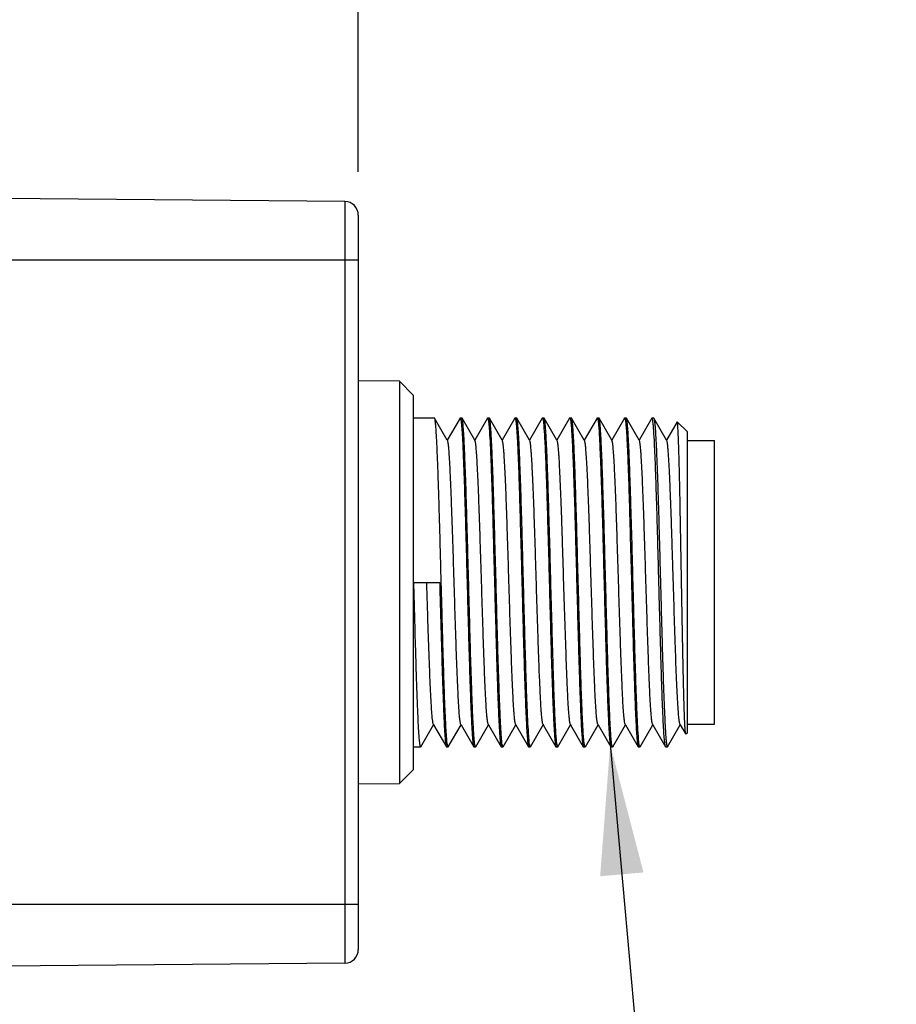
# Model space of a CAD drawing. Units: inches. Extents: x 0.7 to 21.3, y 0.5 to 16.
# Drawn here: x 14.1 to 15.4, y 6.2 to 7.6 of the extents above; entities that cross this region are included whole.
import ezdxf

# ---------------------------------------------------------------- set-up
doc = ezdxf.new("R2010")
doc.units = ezdxf.units.IN
doc.header["$LTSCALE"] = 1.21
doc.header["$MEASUREMENT"] = 0
doc.layers.get('0').update_dxf_attribs({"linetype": 'CONTINUOUS'})
for name, color, linetype in [('AXIS', 7, 'CONTINUOUS'), ('DRIVEN_DIMS', 7, 'CONTINUOUS'), ('NOTES', 7, 'CONTINUOUS')]:
    doc.layers.add(name, color=color, linetype=linetype)
doc.dimstyles.new('DIMSTYLE_1', dxfattribs={"dimtxt": 0.1, "dimasz": 0.1875, "dimexe": 0.125, "dimexo": 0.0625, "dimgap": 0.1, "dimtad": 0, "dimtih": 1, "dimtoh": 1, "dimdec": 1, "dimzin": 4, "dimdsep": 46, "dimtxsty": 'STANDARD', "dimblk": '_FILLED', "dimblk1": '_FILLED', "dimblk2": '_FILLED', "dimcen": 0.09, "dimadec": 0, "dimazin": 0, "dimtp": 0.005, "dimtm": 0.005, "dimtfac": 1, "dimtdec": 1, "dimtofl": 0, "dimtmove": 0, "dimatfit": 3, "dimldrblk": '_FILLED', "dimfxl": 1, "dimtolj": 1, "dimtzin": 4, "dimarcsym": 0})
doc.dimstyles.get("Standard").update_dxf_attribs({"dimtxt": 0.1, "dimasz": 0.1875, "dimexe": 0.125, "dimexo": 0.0625, "dimgap": 0.09, "dimtad": 0, "dimtih": 1, "dimtoh": 1, "dimzin": 4, "dimdsep": 46, "dimtxsty": 'STANDARD', "dimblk": '_FILLED', "dimblk1": '_FILLED', "dimblk2": '_FILLED', "dimcen": 0.09, "dimadec": 0, "dimazin": 0, "dimtol": 1, "dimtp": 0.01, "dimtm": 0.01, "dimtfac": 1, "dimtofl": 0, "dimtmove": 0, "dimatfit": 3, "dimldrblk": '_FILLED', "dimfxl": 1, "dimtolj": 1, "dimtzin": 4, "dimarcsym": 0})

# ---------------------------------------------------------------- blocks, each defined once
blk = doc.blocks.new('_FILLED')
at = {"color": 0, "linetype": 'BYBLOCK'}
blk.add_solid([(0, 0), (-1, 0.1667), (-1, -0.1667)], dxfattribs=at)
blk = doc.blocks.new('*D6')
at = {"layer": 'DRIVEN_DIMS', "color": 7, "linetype": 'CONTINUOUS'}
for p, q in [((12.8928, 7.3217), (12.8928, 9.0189)), ((14.5845, 7.3865), (14.5845, 9.0189)), ((12.8928, 8.8939), (13.3629, 8.8939)), ((14.5845, 8.8939), (14.1629, 8.8939))]:
    blk.add_line(p, q, dxfattribs=at)
at = {"layer": 'DRIVEN_DIMS', "color": 7, "linetype": 'CONTINUOUS', "xscale": 0.1875, "yscale": 0.1875, "zscale": 0.1875, "rotation": 180}
blk.add_blockref('_FILLED', (12.8928, 8.8939), dxfattribs=at)
at = {"layer": 'DRIVEN_DIMS', "color": 7, "linetype": 'CONTINUOUS', "xscale": 0.1875, "yscale": 0.1875, "zscale": 0.1875}
blk.add_blockref('_FILLED', (14.5845, 8.8939), dxfattribs=at)
at = {"layer": 'DRIVEN_DIMS', "color": 7, "linetype": 'CONTINUOUS', "insert": (13.6629, 8.9439), "char_height": 0.1, "width": 0.6, "attachment_point": 2, "line_spacing_factor": 0.9}
blk.add_mtext('43.0\\P[1.69]', dxfattribs=at)

msp = doc.modelspace()

# ---------------------------------------------------------------- linework, layer by layer
at = {"color": 7, "linetype": 'CONTINUOUS'}
for p, q in [((14.565, 7.3437), (14.0727, 7.348)), ((14.565, 7.3437), (14.565, 6.2499)), ((14.5845, 7.324), (14.5845, 6.2696)), ((14.5845, 7.2594), (14.0727, 7.2594)), ((14.6436, 7.0857), (14.5845, 7.0862)), ((14.6633, 7.0658), (14.6436, 7.0857)), ((14.6436, 7.0857), (14.6436, 6.508)), ((14.6633, 7.0658), (14.6633, 6.5278)), ((14.6633, 7.033), (14.6939, 7.033)), ((14.6942, 7.0328), (14.6939, 7.033)), ((14.7125, 7.0012), (14.6942, 7.0328)), ((14.7308, 7.0328), (14.7125, 7.0012)), ((14.7308, 7.0328), (14.731, 7.033)), ((14.731, 7.033), (14.7333, 7.033)), ((14.7311, 7.033), (14.7313, 7.0329)), ((14.7313, 7.0329), (14.7314, 7.0327)), ((14.7314, 7.0327), (14.7321, 7.0298)), ((14.7336, 7.0328), (14.7333, 7.033)), ((14.7519, 7.0012), (14.7336, 7.0328)), ((14.7701, 7.0328), (14.7519, 7.0012)), ((14.7701, 7.0328), (14.7704, 7.033)), ((14.7704, 7.033), (14.7727, 7.033)), ((14.7704, 7.033), (14.7706, 7.0329)), ((14.7706, 7.0329), (14.7707, 7.0328)), ((14.773, 7.0328), (14.7727, 7.033)), ((14.7912, 7.0012), (14.773, 7.0328)), ((14.8095, 7.0328), (14.7912, 7.0012)), ((14.8095, 7.0328), (14.8098, 7.033)), ((14.8098, 7.033), (14.8121, 7.033)), ((14.8098, 7.033), (14.81, 7.0329)), ((14.81, 7.0329), (14.8101, 7.0327)), ((14.8101, 7.0327), (14.8108, 7.0298)), ((14.8123, 7.0328), (14.8121, 7.033)), ((14.8306, 7.0012), (14.8123, 7.0328)), ((14.8489, 7.0328), (14.8306, 7.0012)), ((14.8489, 7.0328), (14.8492, 7.033)), ((14.8492, 7.033), (14.8514, 7.033)), ((14.8492, 7.033), (14.8493, 7.0329)), ((14.8493, 7.0329), (14.8494, 7.0328)), ((14.8517, 7.0328), (14.8514, 7.033)), ((14.87, 7.0012), (14.8517, 7.0328)), ((14.8882, 7.0328), (14.87, 7.0012)), ((14.8882, 7.0328), (14.8885, 7.033)), ((14.8885, 7.033), (14.8908, 7.033)), ((14.8886, 7.033), (14.8887, 7.0329)), ((14.8887, 7.0329), (14.8888, 7.0327)), ((14.8888, 7.0327), (14.8896, 7.0298)), ((14.8911, 7.0328), (14.8908, 7.033)), ((14.9093, 7.0012), (14.8911, 7.0328)), ((14.9276, 7.0328), (14.9093, 7.0012)), ((14.9276, 7.0328), (14.9279, 7.033)), ((14.9279, 7.033), (14.9302, 7.033)), ((14.9279, 7.033), (14.9281, 7.0329)), ((14.9281, 7.0329), (14.9282, 7.0328)), ((14.9305, 7.0328), (14.9302, 7.033)), ((14.9487, 7.0012), (14.9305, 7.0328)), ((14.967, 7.0328), (14.9487, 7.0012)), ((14.967, 7.0328), (14.9673, 7.033)), ((14.9673, 7.033), (14.9695, 7.033)), ((14.9673, 7.033), (14.9675, 7.0329)), ((14.9675, 7.0329), (14.9676, 7.0327)), ((14.9676, 7.0327), (14.9683, 7.0298)), ((14.9698, 7.0328), (14.9695, 7.033)), ((14.9881, 7.0012), (14.9698, 7.0328)), ((15.0063, 7.0328), (14.9881, 7.0012)), ((15.0063, 7.0328), (15.0066, 7.033)), ((15.0066, 7.033), (15.0089, 7.033)), ((15.0068, 7.0329), (15.0067, 7.033)), ((15.0069, 7.0328), (15.0068, 7.0329)), ((15.0089, 7.033), (15.0092, 7.0328)), ((15.0275, 7.0012), (15.0092, 7.0328)), ((15.0426, 7.0275), (15.0275, 7.0012)), ((15.0428, 7.0275), (15.0426, 7.0275)), ((15.057, 7.0134), (15.0428, 7.0275)), ((14.7128, 7.0006), (14.7125, 7.0012)), ((14.7522, 7.0006), (14.7519, 7.0012)), ((14.7916, 7.0006), (14.7912, 7.0012)), ((14.8309, 7.0006), (14.8306, 7.0012)), ((14.8703, 7.0006), (14.87, 7.0012)), ((14.9097, 7.0006), (14.9093, 7.0012)), ((14.949, 7.0006), (14.9487, 7.0012)), ((14.9884, 7.0006), (14.9881, 7.0012)), ((15.0278, 7.0006), (15.0275, 7.0012)), ((15.057, 7.0134), (15.057, 6.5803)), ((15.057, 7.0006), (15.0964, 7.0006)), ((15.0964, 6.5931), (15.0964, 7.0006)), ((14.6644, 6.7968), (14.7015, 6.7968)), ((14.6745, 6.5608), (14.6928, 6.5924)), ((14.6925, 6.593), (14.6928, 6.5924)), ((14.6928, 6.5924), (14.7111, 6.5608)), ((14.7139, 6.5608), (14.7322, 6.5924)), ((14.7318, 6.593), (14.7322, 6.5924)), ((14.7322, 6.5924), (14.7504, 6.5608)), ((14.7533, 6.5608), (14.7716, 6.5924)), ((14.7712, 6.593), (14.7716, 6.5924)), ((14.7716, 6.5924), (14.7898, 6.5608)), ((14.7927, 6.5608), (14.8109, 6.5924)), ((14.8106, 6.593), (14.8109, 6.5924)), ((14.8109, 6.5924), (14.8292, 6.5608)), ((14.832, 6.5608), (14.8503, 6.5924)), ((14.85, 6.593), (14.8503, 6.5924)), ((14.8503, 6.5924), (14.8686, 6.5608)), ((14.8714, 6.5608), (14.8897, 6.5924)), ((14.8893, 6.593), (14.8897, 6.5924)), ((14.8897, 6.5924), (14.9079, 6.5608)), ((14.9108, 6.5608), (14.929, 6.5924)), ((14.9287, 6.593), (14.929, 6.5924)), ((14.929, 6.5924), (14.9473, 6.5608)), ((14.9501, 6.5608), (14.9684, 6.5924)), ((14.9681, 6.593), (14.9684, 6.5924)), ((14.9684, 6.5924), (14.9867, 6.5608)), ((14.9895, 6.5608), (15.0078, 6.5924)), ((15.0074, 6.593), (15.0078, 6.5924)), ((15.0078, 6.5924), (15.026, 6.5608)), ((15.0289, 6.5608), (15.0471, 6.5924)), ((15.0468, 6.593), (15.0471, 6.5924)), ((15.0471, 6.5924), (15.0551, 6.5787)), ((15.057, 6.5931), (15.0964, 6.5931)), ((15.0551, 6.5787), (15.0549, 6.5792)), ((15.0553, 6.5786), (15.0551, 6.5787)), ((15.057, 6.5803), (15.0553, 6.5786)), ((14.7133, 6.5609), (14.7126, 6.5638)), ((14.7921, 6.5609), (14.7913, 6.5638)), ((14.8708, 6.5609), (14.8701, 6.5638)), ((14.9495, 6.5609), (14.9488, 6.5638)), ((15.026, 6.5608), (15.0257, 6.5619)), ((14.6633, 6.5606), (14.6743, 6.5606)), ((14.6745, 6.5608), (14.6743, 6.5606)), ((14.7111, 6.5608), (14.7114, 6.5606)), ((14.7114, 6.5606), (14.7136, 6.5606)), ((14.7134, 6.5607), (14.7133, 6.5609)), ((14.7136, 6.5606), (14.7134, 6.5607)), ((14.7139, 6.5608), (14.7136, 6.5606)), ((14.7504, 6.5608), (14.7507, 6.5606)), ((14.7507, 6.5606), (14.753, 6.5606)), ((14.7528, 6.5607), (14.7527, 6.5608)), ((14.753, 6.5606), (14.7528, 6.5607)), ((14.7533, 6.5608), (14.753, 6.5606)), ((14.7898, 6.5608), (14.7901, 6.5606)), ((14.7901, 6.5606), (14.7924, 6.5606)), ((14.7922, 6.5607), (14.7921, 6.5609)), ((14.7923, 6.5606), (14.7922, 6.5607)), ((14.7927, 6.5608), (14.7924, 6.5606)), ((14.8292, 6.5608), (14.8295, 6.5606)), ((14.8295, 6.5606), (14.8317, 6.5606)), ((14.8316, 6.5607), (14.8315, 6.5608)), ((14.8317, 6.5606), (14.8316, 6.5607)), ((14.832, 6.5608), (14.8317, 6.5606)), ((14.8686, 6.5608), (14.8688, 6.5606)), ((14.8688, 6.5606), (14.8711, 6.5606)), ((14.8709, 6.5607), (14.8708, 6.5609)), ((14.8711, 6.5606), (14.8709, 6.5607)), ((14.8714, 6.5608), (14.8711, 6.5606)), ((14.9079, 6.5608), (14.9082, 6.5606)), ((14.9082, 6.5606), (14.9105, 6.5606)), ((14.9103, 6.5607), (14.9102, 6.5608)), ((14.9104, 6.5606), (14.9103, 6.5607)), ((14.9108, 6.5608), (14.9105, 6.5606)), ((14.9473, 6.5608), (14.9476, 6.5606)), ((14.9476, 6.5606), (14.9499, 6.5606)), ((14.9496, 6.5607), (14.9495, 6.5609)), ((14.9498, 6.5606), (14.9496, 6.5607)), ((14.9501, 6.5608), (14.9499, 6.5606)), ((14.9867, 6.5608), (14.9869, 6.5606)), ((14.9869, 6.5606), (14.9892, 6.5606)), ((14.989, 6.5607), (14.9889, 6.5608)), ((14.9892, 6.5606), (14.989, 6.5607)), ((14.9895, 6.5608), (14.9892, 6.5606)), ((15.0263, 6.5606), (15.026, 6.5608)), ((15.0286, 6.5606), (15.0289, 6.5608)), ((14.6633, 6.5278), (14.6436, 6.508)), ((14.5845, 6.5075), (14.6436, 6.508)), ((14.5845, 6.3342), (14.0727, 6.3342)), ((14.565, 6.2499), (14.0727, 6.2456))]:
    msp.add_line(p, q, dxfattribs=at)
for centre, start, end in [((14.5649, 7.324), 0, 89.5), ((14.5649, 6.2696), 270.5, 360)]:
    msp.add_arc(centre, 0.0197, start, end, dxfattribs=at)
for points, knots in [([(14.7126, 6.5638), (14.7124, 6.5653), (14.7119, 6.5689), (14.7114, 6.5754), (14.7108, 6.5836), (14.71, 6.5982), (14.709, 6.6203), (14.7079, 6.6511), (14.7068, 6.6868), (14.7057, 6.7262), (14.7046, 6.768), (14.7034, 6.8107), (14.7023, 6.8529), (14.7012, 6.8933), (14.7002, 6.9251), (14.6994, 6.9487), (14.6989, 6.9645), (14.6983, 6.9789), (14.6977, 6.9918), (14.6972, 7.0031), (14.6966, 7.0126), (14.696, 7.0204), (14.6955, 7.0257), (14.6951, 7.0289), (14.6949, 7.0307), (14.6946, 7.0319), (14.6944, 7.0326), (14.6942, 7.0328)], [0, 0, 0, 0, 0.0097, 0.023456, 0.041166, 0.062685, 0.116412, 0.182851, 0.259784, 0.344639, 0.434582, 0.526607, 0.617632, 0.704613, 0.784644, 0.821206, 0.855051, 0.885896, 0.913481, 0.937579, 0.957988, 0.974543, 0.987108, 0.991866, 0.995596, 0.998301, 1, 1, 1, 1]), ([(14.731, 7.033), (14.7311, 7.033), (14.7311, 7.033), (14.7311, 7.033), (14.7311, 7.033)], [0, 0, 0, 0, 0.495375, 1, 1, 1, 1]), ([(14.7321, 7.0298), (14.7323, 7.0284), (14.7327, 7.0247), (14.7333, 7.0183), (14.7339, 7.01), (14.7347, 6.9955), (14.7356, 6.9733), (14.7367, 6.9425), (14.7379, 6.9068), (14.739, 6.8674), (14.7401, 6.8257), (14.7413, 6.783), (14.7424, 6.7407), (14.7435, 6.7004), (14.7445, 6.6685), (14.7453, 6.645), (14.7458, 6.6291), (14.7464, 6.6147), (14.747, 6.6018), (14.7475, 6.5905), (14.7481, 6.581), (14.7486, 6.5733), (14.7491, 6.568), (14.7495, 6.5647), (14.7498, 6.563), (14.7501, 6.5617), (14.7503, 6.5611), (14.7504, 6.5608)], [0, 0, 0, 0, 0.009697, 0.023451, 0.041159, 0.062676, 0.116398, 0.182835, 0.259767, 0.344621, 0.434565, 0.526592, 0.61762, 0.704602, 0.784636, 0.8212, 0.855046, 0.885892, 0.913478, 0.937577, 0.957987, 0.974542, 0.987107, 0.991865, 0.995596, 0.998301, 1, 1, 1, 1]), ([(14.7519, 6.5642), (14.7517, 6.5658), (14.7512, 6.5695), (14.7504, 6.5795), (14.7495, 6.5964), (14.7484, 6.6216), (14.7473, 6.6525), (14.7461, 6.6883), (14.745, 6.7276), (14.7439, 6.7693), (14.7428, 6.8118), (14.7416, 6.8539), (14.7405, 6.8941), (14.7396, 6.9258), (14.7388, 6.9492), (14.7382, 6.9649), (14.7376, 6.9793), (14.7371, 6.9921), (14.7365, 7.0033), (14.736, 7.0128), (14.7354, 7.0204), (14.7349, 7.0257), (14.7345, 7.0289), (14.7342, 7.0307), (14.7339, 7.0319), (14.7337, 7.0326), (14.7336, 7.0328)], [0, 0, 0, 0, 0.010117, 0.024256, 0.06414, 0.118359, 0.185124, 0.262223, 0.347095, 0.436921, 0.52872, 0.619443, 0.706078, 0.785749, 0.822134, 0.855808, 0.886493, 0.913933, 0.937902, 0.958203, 0.974669, 0.987168, 0.991902, 0.995614, 0.998307, 1, 1, 1, 1]), ([(14.7707, 7.0328), (14.7709, 7.0324), (14.7712, 7.0313), (14.7714, 7.0302), (14.7715, 7.0294)], [0, 0, 0, 0, 0.362964, 1, 1, 1, 1]), ([(14.7715, 7.0294), (14.7717, 7.0279), (14.7722, 7.0241), (14.773, 7.0141), (14.774, 6.9972), (14.7751, 6.9721), (14.7762, 6.9411), (14.7773, 6.9054), (14.7784, 6.866), (14.7795, 6.8244), (14.7807, 6.7818), (14.7818, 6.7397), (14.7829, 6.6995), (14.7839, 6.6679), (14.7846, 6.6445), (14.7852, 6.6287), (14.7858, 6.6144), (14.7863, 6.6016), (14.7869, 6.5904), (14.7875, 6.5809), (14.788, 6.5732), (14.7885, 6.5679), (14.7889, 6.5647), (14.7892, 6.563), (14.7895, 6.5617), (14.7897, 6.5611), (14.7898, 6.5608)], [0, 0, 0, 0, 0.010117, 0.024257, 0.064142, 0.118361, 0.185127, 0.262226, 0.347098, 0.436924, 0.528723, 0.619446, 0.70608, 0.78575, 0.822136, 0.855809, 0.886494, 0.913933, 0.937903, 0.958203, 0.974669, 0.987168, 0.991902, 0.995614, 0.998307, 1, 1, 1, 1]), ([(14.7913, 6.5638), (14.7911, 6.5653), (14.7907, 6.5689), (14.7901, 6.5754), (14.7896, 6.5836), (14.7888, 6.5982), (14.7878, 6.6203), (14.7867, 6.6511), (14.7855, 6.6868), (14.7844, 6.7262), (14.7833, 6.768), (14.7822, 6.8107), (14.781, 6.8529), (14.7799, 6.8933), (14.7789, 6.9251), (14.7782, 6.9487), (14.7776, 6.9645), (14.777, 6.9789), (14.7765, 6.9918), (14.7759, 7.0031), (14.7753, 7.0126), (14.7748, 7.0204), (14.7743, 7.0257), (14.7739, 7.0289), (14.7736, 7.0307), (14.7733, 7.0319), (14.7731, 7.0326), (14.773, 7.0328)], [0, 0, 0, 0, 0.009698, 0.023451, 0.041159, 0.062676, 0.116399, 0.182836, 0.259768, 0.344622, 0.434566, 0.526593, 0.61762, 0.704603, 0.784637, 0.8212, 0.855046, 0.885892, 0.913478, 0.937577, 0.957987, 0.974542, 0.987107, 0.991865, 0.995596, 0.998301, 1, 1, 1, 1]), ([(14.8098, 7.033), (14.8098, 7.033), (14.8098, 7.033), (14.8098, 7.033), (14.8098, 7.033)], [0, 0, 0, 0, 0.495376, 1, 1, 1, 1]), ([(14.8108, 7.0298), (14.8111, 7.0283), (14.8115, 7.0247), (14.812, 7.0183), (14.8126, 7.01), (14.8134, 6.9955), (14.8144, 6.9733), (14.8155, 6.9425), (14.8166, 6.9068), (14.8177, 6.8674), (14.8189, 6.8257), (14.82, 6.783), (14.8211, 6.7407), (14.8222, 6.7004), (14.8232, 6.6685), (14.824, 6.645), (14.8246, 6.6291), (14.8251, 6.6147), (14.8257, 6.6018), (14.8263, 6.5905), (14.8268, 6.581), (14.8274, 6.5733), (14.8279, 6.568), (14.8283, 6.5647), (14.8286, 6.563), (14.8288, 6.5617), (14.829, 6.5611), (14.8292, 6.5608)], [0, 0, 0, 0, 0.0097, 0.023456, 0.041166, 0.062685, 0.116411, 0.18285, 0.259783, 0.344638, 0.434581, 0.526606, 0.617632, 0.704612, 0.784644, 0.821206, 0.855051, 0.885895, 0.913481, 0.937579, 0.957988, 0.974543, 0.987108, 0.991866, 0.995596, 0.998301, 1, 1, 1, 1]), ([(14.8306, 6.5642), (14.8304, 6.5658), (14.83, 6.5695), (14.8292, 6.5795), (14.8282, 6.5964), (14.8271, 6.6216), (14.826, 6.6525), (14.8249, 6.6883), (14.8238, 6.7276), (14.8226, 6.7693), (14.8215, 6.8118), (14.8204, 6.8539), (14.8193, 6.8941), (14.8183, 6.9258), (14.8175, 6.9492), (14.8169, 6.9649), (14.8164, 6.9793), (14.8158, 6.9921), (14.8153, 7.0033), (14.8147, 7.0128), (14.8141, 7.0204), (14.8136, 7.0257), (14.8132, 7.0289), (14.813, 7.0307), (14.8127, 7.0319), (14.8125, 7.0326), (14.8123, 7.0328)], [0, 0, 0, 0, 0.010117, 0.024256, 0.06414, 0.118358, 0.185123, 0.262222, 0.347094, 0.43692, 0.52872, 0.619443, 0.706077, 0.785748, 0.822134, 0.855808, 0.886493, 0.913933, 0.937902, 0.958202, 0.974669, 0.987168, 0.991902, 0.995614, 0.998307, 1, 1, 1, 1]), ([(14.8494, 7.0328), (14.8497, 7.0324), (14.8499, 7.0313), (14.8501, 7.0302), (14.8502, 7.0294)], [0, 0, 0, 0, 0.362966, 1, 1, 1, 1]), ([(14.8502, 7.0294), (14.8505, 7.0279), (14.8509, 7.0241), (14.8517, 7.0141), (14.8527, 6.9972), (14.8538, 6.9721), (14.8549, 6.9411), (14.856, 6.9054), (14.8571, 6.866), (14.8583, 6.8244), (14.8594, 6.7818), (14.8605, 6.7397), (14.8616, 6.6995), (14.8626, 6.6679), (14.8634, 6.6445), (14.8639, 6.6287), (14.8645, 6.6144), (14.8651, 6.6016), (14.8656, 6.5904), (14.8662, 6.5809), (14.8668, 6.5732), (14.8672, 6.5679), (14.8677, 6.5647), (14.8679, 6.563), (14.8682, 6.5617), (14.8684, 6.5611), (14.8686, 6.5608)], [0, 0, 0, 0, 0.010117, 0.024257, 0.064141, 0.118361, 0.185126, 0.262226, 0.347098, 0.436924, 0.528723, 0.619446, 0.70608, 0.78575, 0.822136, 0.855809, 0.886494, 0.913933, 0.937903, 0.958203, 0.974669, 0.987168, 0.991902, 0.995614, 0.998307, 1, 1, 1, 1]), ([(14.8701, 6.5638), (14.8698, 6.5653), (14.8694, 6.5689), (14.8689, 6.5754), (14.8683, 6.5836), (14.8675, 6.5982), (14.8665, 6.6203), (14.8654, 6.6511), (14.8643, 6.6868), (14.8632, 6.7262), (14.862, 6.768), (14.8609, 6.8107), (14.8598, 6.8529), (14.8586, 6.8933), (14.8577, 6.9251), (14.8569, 6.9487), (14.8563, 6.9645), (14.8558, 6.9789), (14.8552, 6.9918), (14.8546, 7.0031), (14.8541, 7.0126), (14.8535, 7.0204), (14.853, 7.0257), (14.8526, 7.0289), (14.8523, 7.0307), (14.8521, 7.0319), (14.8518, 7.0326), (14.8517, 7.0328)], [0, 0, 0, 0, 0.009699, 0.023454, 0.041164, 0.062682, 0.116408, 0.182846, 0.259779, 0.344633, 0.434577, 0.526602, 0.617629, 0.70461, 0.784642, 0.821204, 0.85505, 0.885894, 0.91348, 0.937579, 0.957988, 0.974543, 0.987108, 0.991866, 0.995596, 0.998301, 1, 1, 1, 1]), ([(14.8885, 7.033), (14.8885, 7.033), (14.8885, 7.033), (14.8886, 7.033), (14.8886, 7.033)], [0, 0, 0, 0, 0.495376, 1, 1, 1, 1]), ([(14.8896, 7.0298), (14.8898, 7.0284), (14.8902, 7.0247), (14.8908, 7.0183), (14.8913, 7.01), (14.8921, 6.9955), (14.8931, 6.9733), (14.8942, 6.9425), (14.8954, 6.9068), (14.8965, 6.8674), (14.8976, 6.8257), (14.8987, 6.783), (14.8999, 6.7407), (14.901, 6.7004), (14.902, 6.6685), (14.9027, 6.645), (14.9033, 6.6291), (14.9039, 6.6147), (14.9044, 6.6018), (14.905, 6.5905), (14.9056, 6.581), (14.9061, 6.5733), (14.9066, 6.568), (14.907, 6.5647), (14.9073, 6.563), (14.9076, 6.5617), (14.9078, 6.5611), (14.9079, 6.5608)], [0, 0, 0, 0, 0.009698, 0.023452, 0.041161, 0.062679, 0.116403, 0.18284, 0.259772, 0.344627, 0.434571, 0.526597, 0.617624, 0.704606, 0.784639, 0.821202, 0.855048, 0.885893, 0.913479, 0.937578, 0.957987, 0.974543, 0.987108, 0.991866, 0.995596, 0.998301, 1, 1, 1, 1]), ([(14.9094, 6.5642), (14.9091, 6.5658), (14.9087, 6.5695), (14.9079, 6.5795), (14.9069, 6.5964), (14.9058, 6.6216), (14.9047, 6.6525), (14.9036, 6.6883), (14.9025, 6.7276), (14.9014, 6.7693), (14.9002, 6.8118), (14.8991, 6.8539), (14.898, 6.8941), (14.897, 6.9258), (14.8963, 6.9492), (14.8957, 6.9649), (14.8951, 6.9793), (14.8946, 6.9921), (14.894, 7.0033), (14.8934, 7.0128), (14.8929, 7.0204), (14.8924, 7.0257), (14.892, 7.0289), (14.8917, 7.0307), (14.8914, 7.0319), (14.8912, 7.0326), (14.8911, 7.0328)], [0, 0, 0, 0, 0.010117, 0.024256, 0.06414, 0.118359, 0.185124, 0.262223, 0.347095, 0.436921, 0.52872, 0.619443, 0.706078, 0.785749, 0.822134, 0.855808, 0.886493, 0.913933, 0.937902, 0.958203, 0.974669, 0.987168, 0.991902, 0.995614, 0.998307, 1, 1, 1, 1]), ([(14.9282, 7.0328), (14.9284, 7.0324), (14.9287, 7.0313), (14.9289, 7.0302), (14.929, 7.0294)], [0, 0, 0, 0, 0.362965, 1, 1, 1, 1]), ([(14.929, 7.0294), (14.9292, 7.0279), (14.9296, 7.0241), (14.9305, 7.0141), (14.9314, 6.9972), (14.9325, 6.9721), (14.9336, 6.9411), (14.9348, 6.9054), (14.9359, 6.866), (14.937, 6.8244), (14.9381, 6.7818), (14.9393, 6.7397), (14.9404, 6.6995), (14.9413, 6.6679), (14.9421, 6.6445), (14.9427, 6.6287), (14.9433, 6.6144), (14.9438, 6.6016), (14.9444, 6.5904), (14.9449, 6.5809), (14.9455, 6.5732), (14.946, 6.5679), (14.9464, 6.5647), (14.9467, 6.563), (14.9469, 6.5617), (14.9472, 6.5611), (14.9473, 6.5608)], [0, 0, 0, 0, 0.010117, 0.024257, 0.064142, 0.118361, 0.185126, 0.262226, 0.347098, 0.436924, 0.528723, 0.619445, 0.706079, 0.78575, 0.822135, 0.855809, 0.886494, 0.913933, 0.937903, 0.958203, 0.974669, 0.987168, 0.991902, 0.995614, 0.998307, 1, 1, 1, 1]), ([(14.9488, 6.5638), (14.9486, 6.5653), (14.9482, 6.5689), (14.9476, 6.5754), (14.947, 6.5836), (14.9462, 6.5982), (14.9453, 6.6203), (14.9441, 6.6511), (14.943, 6.6868), (14.9419, 6.7262), (14.9408, 6.768), (14.9396, 6.8107), (14.9385, 6.8529), (14.9374, 6.8933), (14.9364, 6.9251), (14.9356, 6.9487), (14.9351, 6.9645), (14.9345, 6.9789), (14.9339, 6.9918), (14.9334, 7.0031), (14.9328, 7.0126), (14.9323, 7.0204), (14.9318, 7.0257), (14.9313, 7.0289), (14.9311, 7.0307), (14.9308, 7.0319), (14.9306, 7.0326), (14.9305, 7.0328)], [0, 0, 0, 0, 0.009701, 0.023458, 0.041168, 0.062688, 0.116415, 0.182855, 0.259789, 0.344644, 0.434587, 0.526611, 0.617636, 0.704616, 0.784646, 0.821208, 0.855053, 0.885897, 0.913482, 0.93758, 0.957989, 0.974543, 0.987108, 0.991866, 0.995596, 0.998301, 1, 1, 1, 1]), ([(14.9673, 7.033), (14.9673, 7.033), (14.9673, 7.033), (14.9673, 7.033), (14.9673, 7.033)], [0, 0, 0, 0, 0.495375, 1, 1, 1, 1]), ([(14.9683, 7.0298), (14.9685, 7.0284), (14.969, 7.0247), (14.9695, 7.0183), (14.9701, 7.01), (14.9709, 6.9955), (14.9719, 6.9733), (14.973, 6.9425), (14.9741, 6.9068), (14.9752, 6.8674), (14.9763, 6.8257), (14.9775, 6.783), (14.9786, 6.7407), (14.9797, 6.7004), (14.9807, 6.6685), (14.9815, 6.645), (14.982, 6.6291), (14.9826, 6.6147), (14.9832, 6.6018), (14.9837, 6.5905), (14.9843, 6.581), (14.9849, 6.5733), (14.9854, 6.568), (14.9858, 6.5647), (14.986, 6.563), (14.9863, 6.5617), (14.9865, 6.5611), (14.9867, 6.5608)], [0, 0, 0, 0, 0.009696, 0.023449, 0.041156, 0.062672, 0.116394, 0.18283, 0.259761, 0.344615, 0.43456, 0.526587, 0.617615, 0.704599, 0.784634, 0.821198, 0.855044, 0.88589, 0.913477, 0.937576, 0.957986, 0.974542, 0.987107, 0.991865, 0.995596, 0.998301, 1, 1, 1, 1]), ([(14.9881, 6.5642), (14.9879, 6.5658), (14.9875, 6.5695), (14.9866, 6.5795), (14.9857, 6.5964), (14.9846, 6.6216), (14.9835, 6.6525), (14.9824, 6.6883), (14.9812, 6.7276), (14.9801, 6.7693), (14.979, 6.8118), (14.9779, 6.8539), (14.9767, 6.8941), (14.9758, 6.9258), (14.975, 6.9492), (14.9744, 6.9649), (14.9739, 6.9793), (14.9733, 6.9921), (14.9727, 7.0033), (14.9722, 7.0128), (14.9716, 7.0204), (14.9711, 7.0257), (14.9707, 7.0289), (14.9704, 7.0307), (14.9702, 7.0319), (14.97, 7.0326), (14.9698, 7.0328)], [0, 0, 0, 0, 0.010117, 0.024256, 0.06414, 0.118359, 0.185124, 0.262223, 0.347094, 0.436921, 0.52872, 0.619443, 0.706078, 0.785748, 0.822134, 0.855808, 0.886493, 0.913933, 0.937902, 0.958203, 0.974669, 0.987168, 0.991902, 0.995614, 0.998307, 1, 1, 1, 1]), ([(15.0067, 7.033), (15.0067, 7.033), (15.0067, 7.033), (15.0066, 7.033), (15.0066, 7.033)], [0, 0, 0, 0, 0.504573, 1, 1, 1, 1]), ([(15.0077, 7.0297), (15.0076, 7.0303), (15.0074, 7.0314), (15.0071, 7.0324), (15.0069, 7.0328)], [0, 0, 0, 0, 0.629846, 1, 1, 1, 1]), ([(15.0257, 6.5619), (15.0254, 6.5629), (15.025, 6.5656), (15.0245, 6.5706), (15.0239, 6.5774), (15.0234, 6.586), (15.0228, 6.5962), (15.022, 6.613), (15.0211, 6.6376), (15.02, 6.6706), (15.0189, 6.7077), (15.0178, 6.7477), (15.0167, 6.7892), (15.0156, 6.831), (15.0145, 6.8717), (15.0134, 6.91), (15.0123, 6.9446), (15.0112, 6.9746), (15.0101, 6.9988), (15.0092, 7.015), (15.0083, 7.0246), (15.0079, 7.0282), (15.0077, 7.0297)], [0, 0, 0, 0, 0.006805, 0.017546, 0.032162, 0.050539, 0.072538, 0.097981, 0.158368, 0.22977, 0.309902, 0.396197, 0.485891, 0.57611, 0.663962, 0.746634, 0.821476, 0.886094, 0.938419, 0.976786, 0.99034, 1, 1, 1, 1]), ([(15.0092, 7.0328), (15.0093, 7.0326), (15.0095, 7.0319), (15.0098, 7.0306), (15.0101, 7.0288), (15.0105, 7.0255), (15.011, 7.02), (15.0116, 7.0121), (15.0122, 7.0023), (15.0127, 6.9907), (15.0133, 6.9775), (15.0139, 6.9627), (15.0145, 6.9464), (15.0153, 6.9223), (15.0162, 6.8897), (15.0174, 6.8485), (15.0185, 6.8056), (15.0197, 6.7623), (15.0208, 6.7202), (15.0219, 6.6807), (15.0231, 6.6453), (15.0241, 6.6188), (15.0249, 6.6005), (15.0255, 6.5893), (15.026, 6.5798), (15.0266, 6.5723), (15.0271, 6.5666), (15.0276, 6.5635), (15.0278, 6.5623)], [0, 0, 0, 0, 0.001726, 0.004486, 0.008299, 0.013167, 0.026032, 0.042989, 0.063894, 0.088574, 0.116814, 0.148374, 0.182981, 0.220337, 0.301988, 0.390515, 0.48287, 0.575872, 0.666317, 0.75109, 0.827272, 0.892242, 0.919807, 0.943766, 0.963916, 0.980085, 0.992141, 1, 1, 1, 1]), ([(15.0549, 6.5792), (15.0548, 6.5795), (15.0547, 6.5804), (15.0544, 6.5829), (15.0541, 6.5872), (15.0537, 6.5939), (15.0533, 6.6025), (15.053, 6.613), (15.0526, 6.6253), (15.0522, 6.6391), (15.0517, 6.6605), (15.051, 6.6902), (15.0503, 6.7286), (15.0495, 6.7696), (15.0488, 6.8118), (15.0481, 6.8536), (15.0473, 6.8935), (15.0467, 6.9249), (15.0462, 6.948), (15.0458, 6.9635), (15.0454, 6.9775), (15.0451, 6.9899), (15.0447, 7.0007), (15.0444, 7.0086), (15.0441, 7.014), (15.0439, 7.0174), (15.0438, 7.0203), (15.0436, 7.0227), (15.0434, 7.0246), (15.0432, 7.026), (15.043, 7.0269), (15.0429, 7.0274), (15.0428, 7.0275)], [0, 0, 0, 0, 0.002413, 0.005971, 0.0165, 0.031502, 0.050831, 0.074298, 0.101678, 0.132705, 0.167087, 0.244575, 0.331238, 0.423862, 0.51905, 0.613343, 0.70335, 0.785868, 0.823397, 0.857991, 0.889354, 0.91721, 0.941326, 0.961494, 0.970046, 0.97755, 0.983992, 0.989361, 0.993647, 0.996843, 0.998952, 1, 1, 1, 1]), ([(14.7318, 6.593), (14.7317, 6.5932), (14.7315, 6.5939), (14.7312, 6.5951), (14.7309, 6.5968), (14.7305, 6.5999), (14.73, 6.6048), (14.7294, 6.6121), (14.7288, 6.621), (14.7282, 6.6315), (14.7277, 6.6435), (14.7268, 6.6621), (14.7258, 6.6881), (14.7247, 6.7221), (14.7235, 6.7588), (14.7223, 6.7968), (14.7212, 6.8348), (14.72, 6.8715), (14.7188, 6.9055), (14.7178, 6.9316), (14.717, 6.9502), (14.7164, 6.9622), (14.7158, 6.9727), (14.7153, 6.9816), (14.7147, 6.9888), (14.7142, 6.9938), (14.7138, 6.9969), (14.7135, 6.9985), (14.7132, 6.9997), (14.713, 7.0004), (14.7128, 7.0006)], [0, 0, 0, 0, 0.001959, 0.004987, 0.009102, 0.014306, 0.027949, 0.045813, 0.067748, 0.093557, 0.123015, 0.155854, 0.230482, 0.314768, 0.405694, 0.5, 0.594306, 0.685232, 0.769518, 0.844145, 0.876986, 0.906442, 0.932254, 0.954186, 0.972052, 0.985694, 0.990899, 0.995014, 0.99804, 1, 1, 1, 1]), ([(14.7712, 6.593), (14.7711, 6.5932), (14.7709, 6.5939), (14.7706, 6.5951), (14.7703, 6.5968), (14.7699, 6.5999), (14.7694, 6.6048), (14.7688, 6.6121), (14.7682, 6.621), (14.7676, 6.6315), (14.767, 6.6435), (14.7662, 6.6621), (14.7652, 6.6881), (14.764, 6.7221), (14.7629, 6.7588), (14.7617, 6.7968), (14.7605, 6.8348), (14.7594, 6.8715), (14.7582, 6.9055), (14.7572, 6.9316), (14.7564, 6.9502), (14.7558, 6.9622), (14.7552, 6.9727), (14.7546, 6.9816), (14.7541, 6.9888), (14.7536, 6.9938), (14.7531, 6.9969), (14.7528, 6.9985), (14.7526, 6.9997), (14.7523, 7.0004), (14.7522, 7.0006)], [0, 0, 0, 0, 0.001961, 0.004988, 0.009102, 0.014306, 0.02795, 0.045814, 0.067749, 0.093558, 0.123015, 0.155855, 0.230482, 0.314769, 0.405694, 0.5, 0.594306, 0.685232, 0.769518, 0.844145, 0.876986, 0.906442, 0.932253, 0.954186, 0.972051, 0.985694, 0.990899, 0.995013, 0.998039, 1, 1, 1, 1]), ([(14.8106, 6.593), (14.8105, 6.5932), (14.8102, 6.5939), (14.8099, 6.5951), (14.8097, 6.5968), (14.8092, 6.5999), (14.8087, 6.6048), (14.8082, 6.6121), (14.8076, 6.621), (14.807, 6.6315), (14.8064, 6.6435), (14.8056, 6.6621), (14.8046, 6.6881), (14.8034, 6.7221), (14.8022, 6.7588), (14.8011, 6.7968), (14.7999, 6.8348), (14.7987, 6.8715), (14.7976, 6.9055), (14.7966, 6.9316), (14.7958, 6.9502), (14.7952, 6.9622), (14.7946, 6.9727), (14.794, 6.9816), (14.7934, 6.9888), (14.7929, 6.9938), (14.7925, 6.9969), (14.7922, 6.9985), (14.7919, 6.9997), (14.7917, 7.0004), (14.7916, 7.0006)], [0, 0, 0, 0, 0.001961, 0.004987, 0.009101, 0.014306, 0.027949, 0.045814, 0.067748, 0.093558, 0.123014, 0.155855, 0.230482, 0.314768, 0.405694, 0.5, 0.594306, 0.685231, 0.769518, 0.844145, 0.876985, 0.906442, 0.932251, 0.954186, 0.97205, 0.985694, 0.990898, 0.995012, 0.998039, 1, 1, 1, 1]), ([(14.85, 6.593), (14.8498, 6.5932), (14.8496, 6.5939), (14.8493, 6.5951), (14.849, 6.5968), (14.8486, 6.5999), (14.8481, 6.6048), (14.8475, 6.6121), (14.8469, 6.621), (14.8464, 6.6315), (14.8458, 6.6435), (14.8449, 6.6621), (14.8439, 6.6881), (14.8428, 6.7221), (14.8416, 6.7588), (14.8404, 6.7968), (14.8393, 6.8348), (14.8381, 6.8715), (14.837, 6.9055), (14.836, 6.9316), (14.8351, 6.9502), (14.8345, 6.9622), (14.834, 6.9727), (14.8334, 6.9816), (14.8328, 6.9888), (14.8323, 6.9938), (14.8319, 6.9969), (14.8316, 6.9985), (14.8313, 6.9997), (14.8311, 7.0004), (14.8309, 7.0006)], [0, 0, 0, 0, 0.00196, 0.004986, 0.009101, 0.014306, 0.027948, 0.045814, 0.067746, 0.093558, 0.123014, 0.155855, 0.230482, 0.314768, 0.405694, 0.5, 0.594306, 0.685232, 0.769518, 0.844146, 0.876985, 0.906443, 0.932252, 0.954187, 0.972051, 0.985694, 0.990898, 0.995013, 0.998041, 1, 1, 1, 1]), ([(14.8893, 6.593), (14.8892, 6.5932), (14.889, 6.5939), (14.8887, 6.5951), (14.8884, 6.5968), (14.888, 6.5999), (14.8875, 6.6048), (14.8869, 6.6121), (14.8863, 6.621), (14.8857, 6.6315), (14.8851, 6.6435), (14.8841, 6.6677), (14.8827, 6.7061), (14.881, 6.7594), (14.8795, 6.8064), (14.8783, 6.8444), (14.8775, 6.8719), (14.8766, 6.8978), (14.8757, 6.9217), (14.8748, 6.9431), (14.874, 6.9615), (14.8732, 6.9749), (14.8726, 6.9838), (14.8721, 6.9891), (14.8717, 6.9934), (14.8713, 6.9967), (14.8709, 6.999), (14.8705, 7.0002), (14.8703, 7.0006)], [0, 0, 0, 0, 0.001959, 0.004986, 0.009102, 0.014306, 0.027948, 0.045814, 0.067747, 0.093558, 0.123015, 0.155855, 0.271601, 0.405696, 0.547369, 0.617488, 0.685236, 0.749244, 0.80822, 0.860975, 0.906448, 0.943723, 0.959046, 0.972057, 0.982692, 0.990904, 0.996668, 1, 1, 1, 1]), ([(14.9287, 6.593), (14.9286, 6.5932), (14.9283, 6.5939), (14.9281, 6.5951), (14.9278, 6.5968), (14.9273, 6.5999), (14.9268, 6.6048), (14.9263, 6.6121), (14.9257, 6.621), (14.9251, 6.6315), (14.9245, 6.6435), (14.9237, 6.6621), (14.9227, 6.6881), (14.9215, 6.7221), (14.9204, 6.7588), (14.9192, 6.7968), (14.918, 6.8348), (14.9169, 6.8715), (14.9157, 6.9055), (14.9147, 6.9316), (14.9139, 6.9502), (14.9133, 6.9622), (14.9127, 6.9727), (14.9121, 6.9816), (14.9115, 6.9888), (14.911, 6.9938), (14.9106, 6.9969), (14.9103, 6.9985), (14.91, 6.9997), (14.9098, 7.0004), (14.9097, 7.0006)], [0, 0, 0, 0, 0.001959, 0.004987, 0.009102, 0.014306, 0.027949, 0.045813, 0.067748, 0.093557, 0.123015, 0.155854, 0.230482, 0.314768, 0.405694, 0.5, 0.594306, 0.685232, 0.769518, 0.844145, 0.876986, 0.906442, 0.932254, 0.954186, 0.972052, 0.985694, 0.990899, 0.995014, 0.99804, 1, 1, 1, 1]), ([(14.9681, 6.593), (14.9679, 6.5932), (14.9677, 6.5939), (14.9674, 6.5951), (14.9671, 6.5968), (14.9667, 6.5999), (14.9662, 6.6048), (14.9656, 6.6121), (14.965, 6.621), (14.9645, 6.6315), (14.9639, 6.6435), (14.9631, 6.6621), (14.9621, 6.6881), (14.9609, 6.7221), (14.9597, 6.7588), (14.9586, 6.7968), (14.9574, 6.8348), (14.9562, 6.8715), (14.9551, 6.9055), (14.9541, 6.9316), (14.9532, 6.9502), (14.9527, 6.9622), (14.9521, 6.9727), (14.9515, 6.9816), (14.9509, 6.9888), (14.9504, 6.9938), (14.95, 6.9969), (14.9497, 6.9985), (14.9494, 6.9997), (14.9492, 7.0004), (14.949, 7.0006)], [0, 0, 0, 0, 0.001959, 0.004987, 0.009102, 0.014306, 0.027949, 0.045813, 0.067748, 0.093557, 0.123015, 0.155854, 0.230482, 0.314768, 0.405694, 0.5, 0.594306, 0.685232, 0.769518, 0.844145, 0.876986, 0.906442, 0.932253, 0.954186, 0.972051, 0.985694, 0.990899, 0.995013, 0.99804, 1, 1, 1, 1]), ([(15.0074, 6.593), (15.0073, 6.5932), (15.0071, 6.5939), (15.0068, 6.5951), (15.0065, 6.5968), (15.0061, 6.5999), (15.0056, 6.6048), (15.005, 6.6121), (15.0044, 6.621), (15.0038, 6.6315), (15.0032, 6.6435), (15.0024, 6.6621), (15.0014, 6.6881), (15.0003, 6.7221), (14.9991, 6.7588), (14.9979, 6.7968), (14.9968, 6.8348), (14.9956, 6.8715), (14.9944, 6.9055), (14.9934, 6.9316), (14.9926, 6.9502), (14.992, 6.9622), (14.9914, 6.9727), (14.9909, 6.9816), (14.9903, 6.9888), (14.9898, 6.9938), (14.9893, 6.9969), (14.9891, 6.9985), (14.9888, 6.9997), (14.9886, 7.0004), (14.9884, 7.0006)], [0, 0, 0, 0, 0.001959, 0.004986, 0.009102, 0.014306, 0.027948, 0.045813, 0.067747, 0.093557, 0.123014, 0.155854, 0.230481, 0.314768, 0.405694, 0.5, 0.594306, 0.685232, 0.769518, 0.844145, 0.876986, 0.906442, 0.932253, 0.954186, 0.972052, 0.985694, 0.990899, 0.995014, 0.99804, 1, 1, 1, 1]), ([(15.0468, 6.593), (15.0467, 6.5932), (15.0465, 6.5939), (15.0462, 6.5951), (15.0459, 6.5968), (15.0455, 6.5999), (15.0449, 6.6048), (15.0444, 6.6121), (15.0438, 6.621), (15.0432, 6.6315), (15.0426, 6.6435), (15.0415, 6.6677), (15.0401, 6.7061), (15.0384, 6.7594), (15.037, 6.8064), (15.0358, 6.8444), (15.0349, 6.8719), (15.0341, 6.8978), (15.0332, 6.9217), (15.0323, 6.9431), (15.0314, 6.9615), (15.0307, 6.9749), (15.0301, 6.9838), (15.0296, 6.9891), (15.0292, 6.9934), (15.0288, 6.9967), (15.0283, 6.999), (15.028, 7.0002), (15.0278, 7.0006)], [0, 0, 0, 0, 0.001959, 0.004986, 0.009102, 0.014306, 0.027948, 0.045814, 0.067747, 0.093558, 0.123015, 0.155855, 0.271601, 0.405696, 0.547369, 0.617488, 0.685236, 0.749244, 0.80822, 0.860975, 0.906448, 0.943723, 0.959046, 0.972058, 0.982692, 0.990904, 0.996668, 1, 1, 1, 1]), ([(14.6742, 6.5606), (14.6741, 6.5606), (14.6738, 6.5612), (14.6735, 6.5621), (14.6733, 6.5636), (14.673, 6.5656), (14.6727, 6.5682), (14.6724, 6.5714), (14.6721, 6.575), (14.6716, 6.581), (14.6711, 6.5897), (14.6705, 6.6016), (14.6699, 6.6154), (14.6693, 6.6309), (14.6687, 6.648), (14.6681, 6.6665), (14.6675, 6.6863), (14.6666, 6.7146), (14.6656, 6.7515), (14.6648, 6.7815), (14.6644, 6.7968)], [0, 0, 0, 0, 0.002018, 0.006153, 0.012581, 0.02133, 0.032392, 0.045747, 0.06137, 0.079226, 0.121462, 0.172063, 0.230549, 0.296365, 0.36889, 0.447429, 0.531237, 0.619515, 0.806061, 1, 1, 1, 1]), ([(14.6925, 6.593), (14.6923, 6.5932), (14.6921, 6.5939), (14.6918, 6.5951), (14.6916, 6.5968), (14.6911, 6.5999), (14.6906, 6.6048), (14.69, 6.6121), (14.6895, 6.621), (14.6889, 6.6315), (14.6883, 6.6435), (14.6875, 6.6621), (14.6865, 6.6881), (14.6853, 6.7221), (14.6841, 6.7588), (14.6834, 6.784), (14.683, 6.7968)], [0, 0, 0, 0, 0.003918, 0.009972, 0.018204, 0.028611, 0.055896, 0.091627, 0.135494, 0.187115, 0.246028, 0.311709, 0.460962, 0.629537, 0.811384, 1, 1, 1, 1]), ([(14.7015, 6.7968), (14.7019, 6.7819), (14.7027, 6.7526), (14.7039, 6.71), (14.7049, 6.6762), (14.7057, 6.6511), (14.7063, 6.6342), (14.7069, 6.6187), (14.7074, 6.6048), (14.708, 6.5927), (14.7086, 6.5825), (14.7092, 6.5742), (14.7097, 6.5685), (14.7101, 6.565), (14.7104, 6.5631), (14.7107, 6.5618), (14.7109, 6.5611), (14.7111, 6.5608)], [0, 0, 0, 0, 0.18948, 0.372087, 0.541241, 0.618829, 0.690806, 0.756519, 0.815375, 0.866842, 0.910459, 0.945835, 0.97266, 0.982797, 0.990726, 0.996447, 1, 1, 1, 1]), ([(14.7527, 6.5608), (14.7525, 6.5612), (14.7522, 6.5623), (14.752, 6.5635), (14.7519, 6.5642)], [0, 0, 0, 0, 0.362979, 1, 1, 1, 1]), ([(14.8315, 6.5608), (14.8312, 6.5612), (14.831, 6.5623), (14.8308, 6.5635), (14.8306, 6.5642)], [0, 0, 0, 0, 0.362981, 1, 1, 1, 1]), ([(14.9102, 6.5608), (14.91, 6.5612), (14.9097, 6.5623), (14.9095, 6.5635), (14.9094, 6.5642)], [0, 0, 0, 0, 0.362979, 1, 1, 1, 1]), ([(14.9889, 6.5608), (14.9887, 6.5612), (14.9884, 6.5623), (14.9882, 6.5635), (14.9881, 6.5642)], [0, 0, 0, 0, 0.36298, 1, 1, 1, 1]), ([(15.0278, 6.5623), (15.0279, 6.5619), (15.0281, 6.5613), (15.0283, 6.5607), (15.0285, 6.5606), (15.0286, 6.5606)], [0, 0, 0, 0, 0.694264, 0.887536, 1, 1, 1, 1]), ([(14.6743, 6.5606), (14.6743, 6.5606), (14.6742, 6.5606), (14.6742, 6.5606), (14.6742, 6.5606)], [0, 0, 0, 0, 0.4953, 1, 1, 1, 1]), ([(14.7136, 6.5606), (14.7136, 6.5606), (14.7136, 6.5606), (14.7136, 6.5606), (14.7136, 6.5606)], [0, 0, 0, 0, 0.495376, 1, 1, 1, 1]), ([(14.753, 6.5606), (14.753, 6.5606), (14.753, 6.5606), (14.753, 6.5606), (14.753, 6.5606)], [0, 0, 0, 0, 0.495508, 1, 1, 1, 1]), ([(14.7924, 6.5606), (14.7924, 6.5606), (14.7923, 6.5606), (14.7923, 6.5606), (14.7923, 6.5606)], [0, 0, 0, 0, 0.495375, 1, 1, 1, 1]), ([(14.8317, 6.5606), (14.8317, 6.5606), (14.8317, 6.5606), (14.8317, 6.5606), (14.8317, 6.5606)], [0, 0, 0, 0, 0.495508, 1, 1, 1, 1]), ([(14.8711, 6.5606), (14.8711, 6.5606), (14.8711, 6.5606), (14.8711, 6.5606), (14.8711, 6.5606)], [0, 0, 0, 0, 0.495376, 1, 1, 1, 1]), ([(14.9105, 6.5606), (14.9105, 6.5606), (14.9105, 6.5606), (14.9104, 6.5606), (14.9104, 6.5606)], [0, 0, 0, 0, 0.495508, 1, 1, 1, 1]), ([(14.9499, 6.5606), (14.9498, 6.5606), (14.9498, 6.5606), (14.9498, 6.5606), (14.9498, 6.5606)], [0, 0, 0, 0, 0.495376, 1, 1, 1, 1]), ([(14.9892, 6.5606), (14.9892, 6.5606), (14.9892, 6.5606), (14.9892, 6.5606), (14.9892, 6.5606)], [0, 0, 0, 0, 0.495508, 1, 1, 1, 1])]:
    msp.add_open_spline(points, degree=3, knots=knots, dxfattribs=at)
at = {"layer": 'AXIS', "color": 7, "linetype": 'CONTINUOUS'}
for p, q in [((14.6633, 7.033), (14.6939, 7.033)), ((14.731, 7.033), (14.7333, 7.033)), ((14.7704, 7.033), (14.7727, 7.033)), ((14.8098, 7.033), (14.8121, 7.033)), ((14.8492, 7.033), (14.8514, 7.033)), ((14.8885, 7.033), (14.8908, 7.033)), ((14.9673, 7.033), (14.9695, 7.033)), ((15.0066, 7.033), (15.0089, 7.033)), ((14.6633, 6.5606), (14.6743, 6.5606)), ((14.7114, 6.5606), (14.7136, 6.5606)), ((14.7507, 6.5606), (14.753, 6.5606)), ((14.7901, 6.5606), (14.7924, 6.5606)), ((14.8295, 6.5606), (14.8317, 6.5606)), ((14.8688, 6.5606), (14.8711, 6.5606)), ((14.9082, 6.5606), (14.9105, 6.5606)), ((14.9476, 6.5606), (14.9499, 6.5606)), ((14.9869, 6.5606), (14.9892, 6.5606)), ((15.0263, 6.5606), (15.0286, 6.5606))]:
    msp.add_line(p, q, dxfattribs=at)

# ---------------------------------------------------------------- dimensions: what is measured, and where the dimension line sits
at = {"layer": 'DRIVEN_DIMS', "color": 7, "linetype": 'CONTINUOUS'}
dim = msp.add_linear_dim(base=(14.5845, 8.8939), p1=(12.8928, 7.2592), p2=(14.5845, 7.324), dimstyle='DIMSTYLE_1', dxfattribs=at)
dim.commit()
dim.dimension.update_dxf_attribs({"geometry": '*D6', "text_midpoint": (13.7629, 8.8189), "dimtype": 160})

# ---------------------------------------------------------------- leaders
at = {"layer": 'NOTES', "color": 7, "linetype": 'CONTINUOUS'}
msp.add_leader([(14.9465, 6.5642), (15.1076, 4.7632), (15.3576, 4.7632)], dimstyle='STANDARD', override={"dimtad": 0}, dxfattribs=at)

doc.saveas('drawing.dxf')
